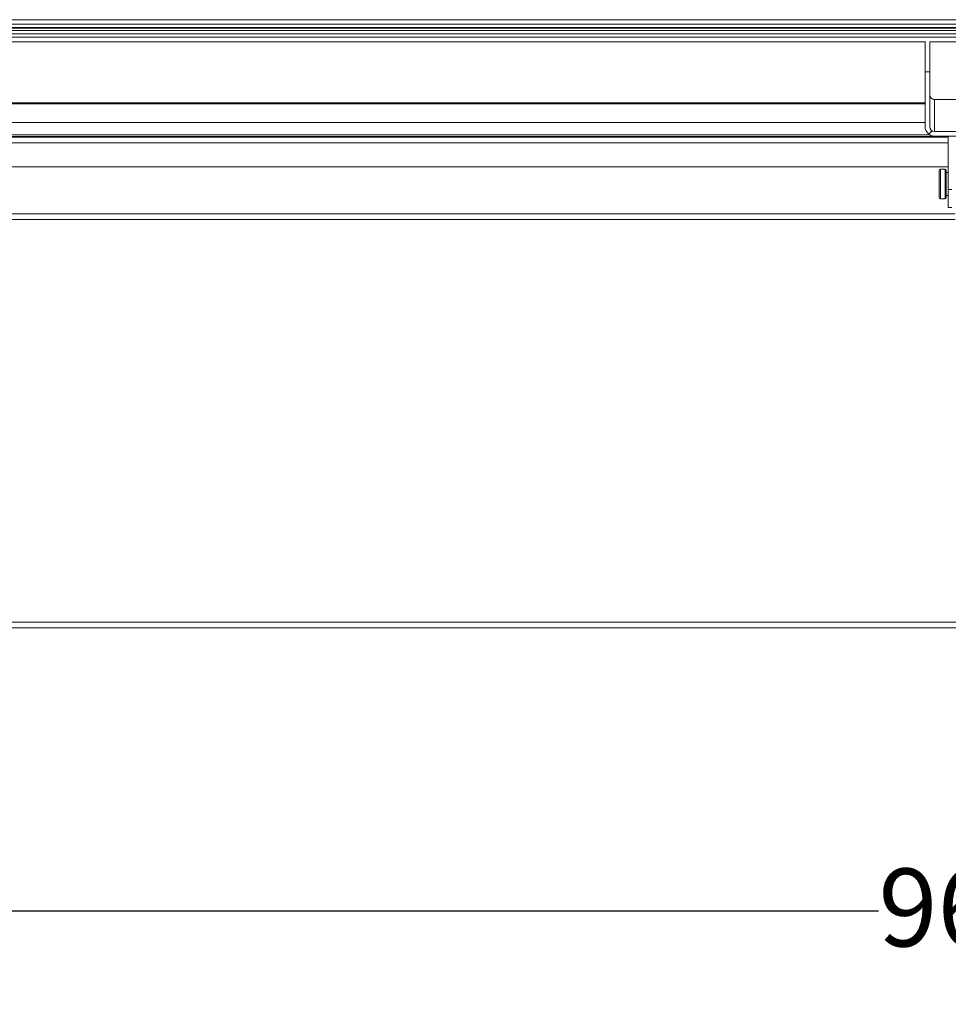
# Model space of a CAD drawing. Units: inches. Extents: x 0.1 to 10.8, y -1.1 to 8.4.
# Drawn here: x 2.3 to 3.3, y 3.9 to 4.9 of the extents above; entities that cross this region are included whole.
import ezdxf

# ---------------------------------------------------------------- set-up
doc = ezdxf.new("R2010")
doc.units = ezdxf.units.IN
doc.header["$MEASUREMENT"] = 0
doc.layers.add('FORMAT', color=7, linetype='Continuous')
doc.styles.add('SLDTEXTSTYLE1', font='TXT', dxfattribs={"width": 0.605})
doc.dimstyles.new('SLDDIMSTYLE2', dxfattribs={"dimtxt": 0.080892, "dimasz": 0.080892, "dimexe": 0, "dimexo": 0.0625, "dimgap": 0.020223, "dimtad": 0, "dimlfac": 25.5, "dimrnd": 1e-09, "dimzin": 12, "dimdsep": 46, "dimtxsty": 'SLDTEXTSTYLE1', "dimsah": 1, "dimcen": 0.09, "dimadec": 0, "dimazin": 3, "dimtfac": 1, "dimtofl": 0, "dimtmove": 0, "dimatfit": 3, "dimfxl": 0, "dimfrac": 2, "dimtolj": 1, "dimtzin": 12, "dimarcsym": 0})

# ---------------------------------------------------------------- blocks, each defined once
blk = doc.blocks.new('*D32')
at = {"layer": 'FORMAT', "color": 7}
for p, q in [((1.4185, 4.205), (1.4185, 3.896)), ((5.1832, 4.205), (5.1832, 3.896)), ((1.4185, 3.996), (3.1823, 3.996)), ((5.1832, 3.996), (3.4193, 3.996))]:
    blk.add_line(p, q, dxfattribs=at)
for points in [[(1.4185, 3.996), (1.4994, 3.9836), (1.4994, 4.0085)], [(5.1832, 3.996), (5.1023, 4.0085), (5.1023, 3.9836)]]:
    blk.add_solid(points, dxfattribs=at)
at = {"layer": 'FORMAT', "color": 7, "insert": (3.1823, 4.0413, 0.2091), "char_height": 0.08333, "attachment_point": 1, "style": 'SLDTEXTSTYLE1'}
blk.add_mtext('96"', dxfattribs=at)

msp = doc.modelspace()

# ---------------------------------------------------------------- hatches: boundary and pattern name
at = {"linetype": 'Continuous', "lineweight": 0}
h = msp.add_hatch(dxfattribs=at)
h.set_pattern_fill('ANSI31', style=0)
edge = h.paths.add_edge_path(flags=0)
edge.add_line((3.36945, 4.83532), (3.36945, 4.89394))
edge.add_line((3.36945, 4.89394), (3.36455, 4.89394))
edge.add_line((3.36455, 4.89394), (3.36455, 4.83532))
edge.add_ellipse((3.35934, 4.83532), major_axis=(0, 0.00523), ratio=0.9981348, start_angle=180, end_angle=270, ccw=False)
edge.add_line((3.35934, 4.83009), (3.24232, 4.83009))
edge.add_ellipse((3.24232, 4.83532), major_axis=(0, -0.00523), ratio=0.9981348, start_angle=-90, end_angle=0, ccw=False)
edge.add_line((3.2371, 4.83532), (3.2371, 4.89394))
edge.add_line((3.2371, 4.89394), (3.2322, 4.89394))
edge.add_line((3.2322, 4.89394), (3.2322, 4.83532))
edge.add_ellipse((3.24232, 4.83532), major_axis=(0, -0.01014), ratio=0.9981348, start_angle=270, end_angle=360)
edge.add_line((3.24232, 4.82518), (3.35934, 4.82518))
edge.add_ellipse((3.35934, 4.83532), major_axis=(0, 0.01014), ratio=0.9981348, start_angle=180, end_angle=270)

# ---------------------------------------------------------------- linework, layer by layer
at = {"color": 7, "linetype": 'Continuous', "lineweight": 15}
for p, q in [((5.26546, 4.94977), (1.3362, 4.94977)), ((5.2653, 4.94975), (1.33636, 4.94975)), ((5.18808, 4.94504), (1.41357, 4.94504)), ((5.18808, 4.94152), (1.41357, 4.94152)), ((5.18808, 4.94078), (1.41357, 4.94078)), ((5.18808, 4.93833), (1.41357, 4.93833)), ((5.18808, 4.93463), (1.41357, 4.93463)), ((5.1524, 4.93104), (1.44926, 4.93104)), ((3.2322, 4.92615), (1.44926, 4.92615)), ((3.2322, 4.92638), (3.2322, 4.89394)), ((3.2371, 4.92638), (3.2371, 4.89394)), ((3.36455, 4.92615), (3.2371, 4.92615)), ((3.2322, 4.89394), (3.2322, 4.83532)), ((3.2371, 4.89394), (3.2322, 4.89394)), ((3.2371, 4.89394), (3.2371, 4.83532)), ((1.49444, 4.85976), (3.2322, 4.85976)), ((3.24232, 4.83009), (3.24232, 4.86441)), ((3.24232, 4.86441), (3.28098, 4.86441)), ((3.2322, 4.8399), (1.49444, 4.8399)), ((3.23741, 4.82646), (1.49024, 4.82646)), ((3.24232, 4.83009), (3.35934, 4.83009)), ((3.25671, 4.82488), (1.4804, 4.82488)), ((1.4804, 4.82405), (3.25671, 4.82405)), ((3.24232, 4.82518), (3.35934, 4.82518)), ((3.25671, 4.82518), (3.25671, 4.76791)), ((3.25671, 4.79219), (1.4804, 4.79219)), ((3.2474, 4.7886), (3.2474, 4.75909)), ((3.25357, 4.78977), (3.24857, 4.78977)), ((3.25475, 4.7886), (3.25475, 4.75909)), ((3.25671, 4.7861), (3.25475, 4.7861)), ((3.25671, 4.76791), (3.26083, 4.76791)), ((3.25671, 4.74877), (3.25671, 4.76791)), ((3.24857, 4.75791), (3.25357, 4.75791)), ((3.25475, 4.76159), (3.25671, 4.76159)), ((3.25671, 4.74877), (3.26083, 4.74877)), ((3.26451, 4.73582), (1.4804, 4.73582)), ((3.27411, 4.29889), (1.41847, 4.29889))]:
    msp.add_line(p, q, dxfattribs=at)
at = {"color": 8, "linetype": 'Continuous', "lineweight": 15}
for p, q in [((3.2322, 4.86087), (1.49444, 4.86087)), ((1.4804, 4.81794), (3.25671, 4.81794)), ((3.24857, 4.78977), (3.24857, 4.75791)), ((3.25357, 4.78977), (3.25357, 4.75791)), ((1.4804, 4.74194), (3.26451, 4.74194)), ((1.41847, 4.30501), (3.26799, 4.30501))]:
    msp.add_line(p, q, dxfattribs=at)
at = {"color": 7, "linetype": 'Continuous', "lineweight": 15}
for centre, radius, start, end in [((3.24231, 4.86963), 0.00521, 180.05309, 270.05391), ((3.24857, 4.7886), 0.00118, 90, 180), ((3.25357, 4.7886), 0.00118, 0, 90), ((3.24857, 4.75909), 0.00118, 180, 270), ((3.25357, 4.75909), 0.00118, 270, 0)]:
    msp.add_arc(centre, radius, start, end, dxfattribs=at)
for major_axis in [(0, -0.01014), (0, -0.00523)]:
    msp.add_ellipse((3.24232, 4.83532), major_axis=major_axis, ratio=0.9981348, start_param=4.712389, end_param=6.2831853, dxfattribs=at)

# ---------------------------------------------------------------- dimensions: what is measured, and where the dimension line sits
at = {"layer": 'FORMAT', "color": 7}
dim = msp.add_linear_dim(base=(5.18318, 3.99602), p1=(1.41847, 4.30501), p2=(5.18318, 4.30501), dimstyle='SLDDIMSTYLE2', dxfattribs=at)
dim.commit()
dim.dimension.update_dxf_attribs({"geometry": '*D32', "text_midpoint": (3.30083, 3.99602), "dimtype": 160})

doc.saveas('drawing.dxf')
